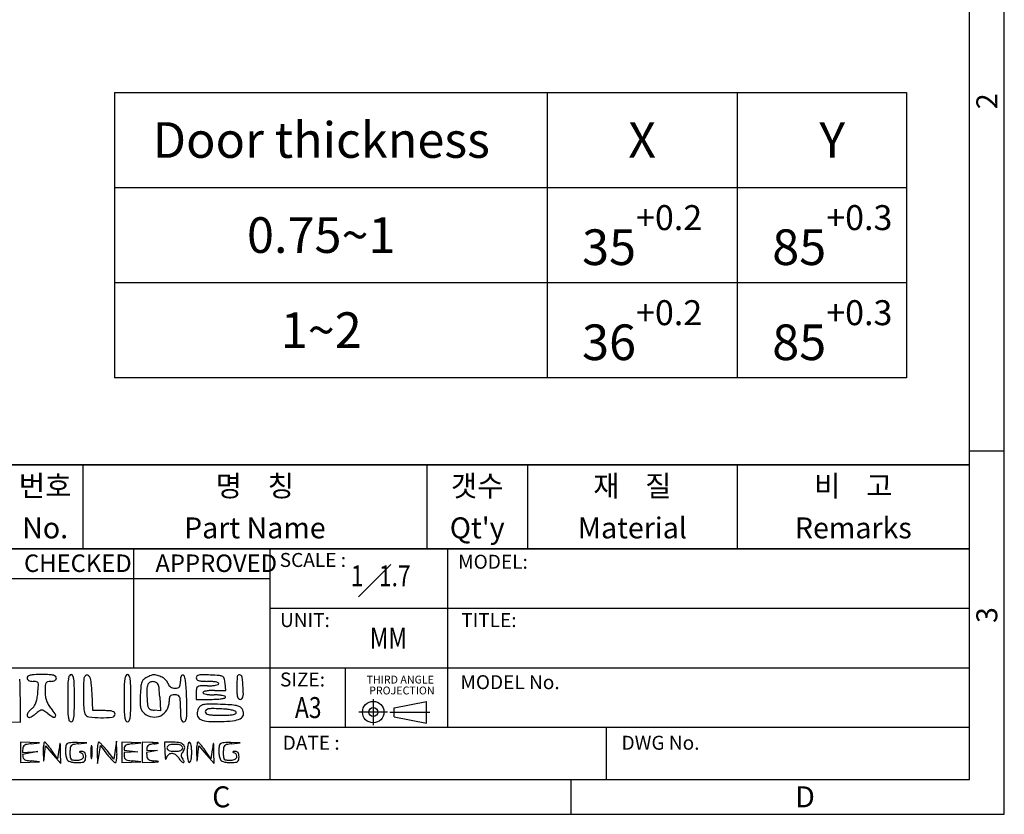
# Model space of a CAD drawing. Extents: x 0 to 367, y 0 to 257.
# Drawn here: x 226 to 367, y 0 to 114 of the extents above; entities that cross this region are included whole.
import ezdxf
from ezdxf.enums import TextEntityAlignment as Align

# ---------------------------------------------------------------- set-up
doc = ezdxf.new("R2010")
doc.units = 0
doc.header["$LTSCALE"] = 10
doc.header["$MEASUREMENT"] = 0
doc.linetypes.add('AUSGEZOGEN', pattern=[0])
doc.linetypes.add('CENTER2', pattern=[1.125, 0.75, -0.125, 0.125, -0.125])
doc.layers.get('0').update_dxf_attribs({"linetype": 'CONTINUOUS'})
doc.layers.add('KB_Title', color=7, linetype='CONTINUOUS', lineweight=25)
doc.styles.add('KB_Table_L', font='tahoma.ttf')
doc.styles.get("Standard").update_dxf_attribs({"font": 'BareunDotum1.ttf', "width": 0.8})
doc.styles.add('style1', font='gulim.ttc')

msp = doc.modelspace()

# ---------------------------------------------------------------- linework, layer by layer
at = {"color": 3}
for p, q in [((367, 0), (367, 257)), ((362, 5), (362, 252)), ((362, 52), (367, 52)), ((184, 49.975), (362, 49.975)), ((362, 37.975), (184, 37.975)), ((5, 5), (362, 5)), ((305, 5), (305, 0)), ((0, 0), (367, 0))]:
    msp.add_line(p, q, dxfattribs=at)
for p, q in [((239.724, 103.259), (239.724, 62.459)), ((274.643, 31.133), (279.247, 35.736)), ((255.646, 17.732), (255.545, 18.781)), ((236.603, 14.83), (236.509, 17.303)), ((251.413, 17.41), (251.413, 16.442)), ((254.013, 17.732), (255.646, 17.732)), ((226.255, 13.194), (226.255, 16.592)), ((246.187, 16.822), (246.284, 14.784)), ((251.413, 16.442), (253.509, 16.442)), ((279.747, 15.241), (284.333, 16.129)), ((284.333, 13.06), (284.333, 16.129)), ((238.202, 14.83), (236.603, 14.83)), ((246.284, 14.784), (245.381, 14.887)), ((279.747, 13.948), (279.747, 15.241)), ((222.949, 13.286), (226.255, 13.194)), ((279.747, 13.948), (284.333, 13.06)), ((227.626, 10.26), (226.255, 10.314)), ((226.255, 10.314), (226.255, 8.863)), ((228.997, 10.206), (227.626, 10.26)), ((227.787, 10.079), (228.997, 10.206)), ((235.77, 10.206), (234.453, 10.26)), ((234.56, 10.079), (235.77, 10.206)), ((240.032, 10.475), (239.836, 9.185)), ((240.078, 8.943), (240.032, 10.475)), ((242.14, 10.26), (240.769, 10.314)), ((240.769, 10.314), (240.769, 8.863)), ((243.511, 10.206), (242.14, 10.26)), ((242.301, 10.079), (243.511, 10.206)), ((245.043, 10.262), (243.672, 10.314)), ((243.672, 10.314), (243.672, 8.863)), ((248.197, 10.314), (246.897, 10.314)), ((246.897, 10.314), (246.941, 8.782)), ((257.702, 10.206), (256.385, 10.26)), ((256.492, 10.079), (257.702, 10.206)), ((226.255, 8.863), (226.255, 7.411)), ((229.719, 8.528), (229.85, 9.805)), ((229.85, 9.805), (230.943, 8.528)), ((231.577, 7.933), (230.771, 9.122)), ((230.943, 8.528), (232.036, 7.25)), ((231.773, 9.204), (231.577, 7.933)), ((232.036, 7.25), (232.003, 8.863)), ((237.267, 8.782), (237.313, 7.25)), ((237.313, 7.25), (237.509, 8.54)), ((237.509, 8.54), (237.705, 9.83)), ((237.705, 9.83), (238.63, 8.621)), ((239.64, 7.895), (238.673, 9.105)), ((239.836, 9.185), (239.64, 7.895)), ((240.769, 8.863), (240.769, 7.411)), ((243.672, 8.863), (243.672, 7.411)), ((251.652, 8.528), (251.782, 9.805)), ((251.782, 9.805), (252.875, 8.528)), ((253.509, 7.933), (252.703, 9.122)), ((252.875, 8.528), (253.969, 7.25)), ((253.705, 9.204), (253.509, 7.933)), ((253.969, 7.25), (253.935, 8.863)), ((226.255, 7.411), (227.626, 7.466)), ((227.626, 7.466), (228.997, 7.52)), ((228.997, 7.52), (227.787, 7.646)), ((240.769, 7.411), (242.14, 7.466)), ((242.14, 7.466), (243.511, 7.52)), ((243.511, 7.52), (242.301, 7.646)), ((243.672, 7.411), (245.043, 7.463))]:
    msp.add_line(p, q)
at = {"color": 5}
for p, q in [((362, 49.975), (184, 49.975)), ((235.2, 49.975), (235.2, 37.975)), ((284.4, 49.975), (284.4, 37.975)), ((298.8, 49.975), (298.8, 37.975)), ((328.8, 49.975), (328.8, 37.975)), ((242.505, 20.975), (242.505, 37.975)), ((287.421, 12.475), (287.421, 37.975)), ((184.005, 33.725), (262.005, 33.725)), ((262.005, 29.475), (362, 29.475)), ((184, 20.975), (362, 20.975)), ((272.731, 20.975), (272.731, 12.475)), ((262.005, 12.475), (362, 12.475)), ((310.117, 5), (310.117, 12.475))]:
    msp.add_line(p, q, dxfattribs=at)
at = {"color": 3, "linetype": 'AUSGEZOGEN'}
for p, q in [((184.5, 37.975), (362, 37.975)), ((262.005, 5), (262.005, 37.975))]:
    msp.add_line(p, q, dxfattribs=at)
at = {"color": 1, "linetype": 'CENTER2'}
for p, q in [((276.729, 16.469), (276.729, 12.769)), ((278.764, 14.619), (274.694, 14.619)), ((279.12, 14.595), (284.849, 14.595))]:
    msp.add_line(p, q, dxfattribs=at)
at = {"linetype": 'ByBlock'}
for p, q in [((226.578, 8.863), (228.766, 8.974)), ((228.766, 8.974), (226.587, 8.538)), ((243.05, 8.93), (241.092, 8.863)), ((241.101, 9.187), (243.05, 8.93)), ((245.876, 9.122), (244.317, 8.863)), ((244.325, 9.177), (245.876, 9.122))]:
    msp.add_line(p, q, dxfattribs=at)
for radius in [1.534, 0.647]:
    msp.add_circle((276.729, 14.619), radius)
for centre, radius, start, end in [((227.52, 19.506), 0.298, 127.74746, 179.99998), ((227.835, 19.099), 0.812, 102.99464, 127.74758), ((228.367, 16.798), 3.174, 92.15889, 102.99461), ((229.319, -8.473), 28.463, 90.00005, 92.15889), ((229.319, -8.473), 28.463, 87.84111, 89.99995), ((230.272, 16.798), 3.174, 77.00539, 87.84111), ((230.803, 19.099), 0.812, 52.25242, 77.00536), ((231.118, 19.506), 0.298, 0.00002, 52.25254), ((234.858, 19.097), 1.756, 155.27676, 171.8699), ((233.512, 19.717), 0.273, 90, 155.27675), ((233.512, 19.717), 0.273, 24.72325, 90), ((232.166, 19.097), 1.756, 8.1301, 24.72324), ((235.954, 19.335), 0.632, 134.99995, 178.55495), ((235.787, 19.502), 0.395, 75.3156, 135.00004), ((235.77, 19.439), 0.46, 21.99907, 75.31562), ((242.922, 19.097), 1.756, 155.27676, 171.8699), ((241.575, 19.717), 0.273, 90, 155.27675), ((241.575, 19.717), 0.273, 24.72325, 90), ((240.229, 19.097), 1.756, 8.1301, 24.72324), ((249.293, 9.703), 11.054, 113.09166, 116.75507), ((245.388, 18.862), 1.098, 93.12952, 113.09161), ((245.388, 18.877), 1.083, 72.96315, 93.12948), ((242.606, 9.799), 10.577, 69.18328, 72.96309), ((250.067, 19.378), 0.894, 154.90265, 173.69037), ((249.532, 19.628), 0.303, 118.55362, 154.90266), ((249.49, 19.705), 0.216, 71.65242, 118.55349), ((249.465, 19.631), 0.294, 14.19499, 71.65255), ((251.738, 19.522), 0.326, 131.84669, 180.00004), ((251.921, 19.318), 0.599, 101.30993, 131.84672), ((252.325, 17.296), 2.661, 89.28771, 101.30993), ((251.98, -10.484), 30.443, 87.27276, 89.28768), ((251.262, -25.55), 45.527, 85.6005, 87.27282), ((254.668, 18.717), 1.129, 61.60734, 85.60049), ((257.576, 19.674), 0.29, 81.63734, 174.56789), ((257.557, 19.55), 0.415, 8.3926, 81.63735), ((218.635, 18.271), 7.604, 1.1046, 8.10351), ((131.56, 16.592), 94.695, 359.99998, 1.10463), ((227.598, 19.506), 0.376, 180, 212.6421), ((227.677, 19.557), 0.469, 212.64206, 240.2761), ((227.851, 19.861), 0.819, 240.27605, 260.16217), ((228.07, 21.125), 2.103, 260.16212, 269.99995), ((228.07, 16.503), 2.52, 78.52181, 90), ((228.514, 18.688), 0.29, 22.31668, 78.52184), ((194.225, 20.668), 34.69, 354.5115, 356.29382), ((228.006, 18.479), 0.839, 356.29385, 22.31678), ((245.912, 17.596), 16.109, 176.9876, 180.00003), ((230.636, 18.4), 0.812, 150.52521, 176.98764), ((230.238, 18.625), 0.354, 103.2773, 150.5252), ((230.609, 17.05), 1.972, 90.00001, 103.2773), ((230.609, 20.818), 1.796, 269.99995, 280.80023), ((230.8, 19.819), 0.779, 280.80022, 300.96381), ((230.957, 19.557), 0.473, 300.96381, 327.99233), ((231.038, 19.506), 0.377, 327.99235, 0.00003), ((326.975, 16.603), 93.947, 178.89055, 180.00001), ((240.602, 18.276), 7.557, 171.86989, 178.89055), ((226.422, 18.276), 7.557, 1.10945, 8.13011), ((140.049, 16.603), 93.947, 359.99999, 1.10945), ((338.799, 16.74), 103.509, 178.55482, 179.72502), ((233.334, 18.455), 3.088, 5.86608, 21.99908), ((213.654, 16.433), 22.871, 2.18071, 5.86612), ((335.038, 16.603), 93.947, 178.89055, 180.00001), ((248.665, 18.276), 7.557, 171.86989, 178.89055), ((234.485, 18.276), 7.557, 1.10945, 8.13011), ((148.112, 16.603), 93.947, 359.99999, 1.10945), ((245.885, 18.069), 2.4, 160.06654, 174.89527), ((244.55, 18.553), 0.98, 133.30118, 160.06659), ((245.156, 17.91), 1.863, 116.75503, 133.3012), ((246.23, 17.853), 1.887, 157.69321, 179.49336), ((245.039, 18.341), 0.601, 111.76487, 157.69328), ((245.213, 17.905), 1.07, 81.918, 111.76492), ((245.218, 17.94), 1.035, 58.40571, 81.91796), ((245.469, 18.347), 0.557, 21.03505, 58.40571), ((244.195, 17.857), 1.922, 4.71965, 21.03508), ((245.788, 18.169), 1.623, 56.3923, 69.18324), ((245.464, 17.681), 2.208, 46.23764, 56.39228), ((245.579, 17.801), 2.043, 35.75657, 46.23759), ((246.441, 18.422), 0.98, 17.60886, 35.75652), ((248.346, 19.026), 1.018, 197.60882, 215.51618), ((248.196, 18.92), 0.835, 215.5162, 236.30685), ((248.582, 18.576), 0.546, 321.72812, 353.50922), ((244.422, 19.049), 4.733, 353.50921, 360), ((253.039, 19.049), 3.884, 173.69031, 179.99996), ((243.235, 18.055), 6.721, 8.25252, 14.19505), ((238.222, 17.328), 11.786, 3.26397, 8.2525), ((251.762, 19.522), 0.35, 180.00005, 222.90582), ((251.921, 19.67), 0.567, 222.90574, 252.80042), ((252.023, 17.589), 0.769, 92.22794, 120.96379), ((252.325, 20.972), 1.931, 252.80046, 266.85146), ((253.025, -8.17), 26.548, 89.99996, 92.228), ((253.025, 33.709), 14.687, 266.85146, 270.00001), ((253.025, 10.807), 8.216, 85.68493, 89.99994), ((253.025, 26.593), 8.216, 270.00006, 274.31507), ((253.319, 14.703), 4.309, 78.6901, 85.68488), ((253.319, 22.697), 4.309, 274.31512, 281.3099), ((253.545, 15.833), 3.156, 71.48489, 78.6901), ((253.545, 21.567), 3.156, 281.3099, 288.51511), ((254.505, 18.7), 0.133, 0.00005, 71.48502), ((254.505, 18.7), 0.133, 288.51498, 359.99995), ((254.988, 19.309), 0.456, 15.00179, 61.60726), ((251.596, 18.4), 3.967, 5.50733, 15.00176), ((272.626, 18.243), 15.407, 174.56795, 179.99994), ((241.022, 17.111), 17.129, 3.34499, 8.39262), ((219.595, 18.23), 9.204, 349.47523, 354.51141), ((235.765, 17.596), 5.962, 180.00001, 187.08844), ((295.82, 16.947), 60.53, 179.72497, 181.65189), ((271.1, 15.779), 27.718, 177.30953, 179.7539), ((271.983, 15.738), 28.602, 174.89519, 177.30955), ((262.418, 17.709), 18.076, 179.49333, 183.63788), ((212.09, 15.207), 34.135, 2.71324, 4.71969), ((248.088, 16.578), 0.519, 140.19447, 173.10308), ((247.997, 16.654), 0.4, 100.91787, 140.19442), ((248.245, 18.993), 0.923, 236.30688, 255.92594), ((248.348, 14.832), 2.255, 89.99997, 100.91801), ((248.37, 19.493), 1.438, 255.92592, 269.99998), ((248.348, 15.472), 1.615, 73.33443, 90.00006), ((248.37, 20.082), 2.028, 270.00003, 281.77952), ((248.705, 18.479), 0.39, 281.77955, 321.72821), ((248.708, 16.675), 0.36, 22.61985, 73.3344), ((198.131, 15.041), 51.942, 1.60534, 3.26391), ((255.22, 17.41), 3.808, 171.13506, 180.00002), ((251.812, 17.941), 0.358, 120.96375, 171.13506), ((252.513, 17.41), 0.132, 108.23535, 180.00005), ((252.513, 17.41), 0.133, 180.00005, 251.48502), ((253.492, 14.437), 3.262, 101.17205, 108.2353), ((253.473, 20.276), 3.156, 251.48489, 258.6901), ((253.699, 21.407), 4.309, 258.6901, 265.68488), ((253.715, 13.307), 4.415, 94.26061, 101.17205), ((253.993, 25.303), 8.216, 265.68493, 269.99994), ((254.013, 9.307), 8.426, 89.99995, 94.26066), ((253.993, 8.872), 8.216, 85.68493, 89.99994), ((254.287, 12.768), 4.309, 78.6901, 85.68488), ((254.513, 13.898), 3.156, 71.48489, 78.6901), ((277.157, 18.243), 19.939, 179.99995, 182.63911), ((259.545, 17.431), 2.308, 182.63901, 195.53687), ((256.263, 17.22), 1.89, 346.41145, 0.70126), ((239.347, 17.013), 18.807, 0.70128, 3.34501), ((226.331, 16.753), 2.292, 326.07364, 339.18373), ((225.169, 17.194), 3.534, 339.18361, 349.47526), ((232.744, 17.22), 2.918, 187.08844, 199.18608), ((232.574, 17.161), 2.738, 199.18609, 211.74534), ((234.273, 18.212), 4.735, 211.74536, 220.07868), ((326.975, 16.603), 93.947, 179.99999, 181.10945), ((140.049, 16.603), 93.947, 358.89055, 0.00001), ((335.038, 16.603), 93.947, 179.99999, 181.10945), ((148.112, 16.603), 93.947, 358.89055, 0.00001), ((246.234, 15.886), 2.852, 179.75389, 192.74793), ((262.296, 17.702), 17.954, 183.63786, 186.64801), ((245.48, 15.742), 1.024, 186.64798, 210.90608), ((245.174, 16.12), 2.368, 329.52245, 0.00002), ((251.876, 16.12), 4.334, 173.10303, 180.00005), ((247.877, 16.328), 1.26, 1.68303, 22.61983), ((207.846, 15.152), 41.309, 359.99996, 1.68305), ((152.554, 13.764), 97.537, 0.54399, 1.60533), ((252.593, 14.739), 0.951, 124.32442, 151.84507), ((252.685, 14.605), 1.114, 99.87107, 124.32451), ((253.209, 11.589), 4.175, 89.44632, 99.87108), ((252.596, -51.853), 67.619, 88.07863, 89.44638), ((253.509, 31.2), 14.758, 269.99996, 273.17784), ((253.941, 23.426), 6.971, 273.17783, 278.74611), ((253.331, -29.963), 45.718, 86.26145, 88.07861), ((254.114, 22.299), 5.832, 278.74616, 283.79127), ((255.472, 16.765), 0.133, 283.79122, 0.00001), ((255.473, 16.765), 0.133, 0.00005, 71.48502), ((255.922, 9.692), 5.978, 78.1211, 86.26146), ((256.716, 13.468), 2.119, 63.15636, 78.12111), ((257.92, 16.979), 0.622, 195.5368, 224.49958), ((257.719, 16.782), 0.339, 224.49962, 269.99999), ((257.719, 16.796), 0.354, 269.99995, 312.51089), ((257.634, 16.888), 0.479, 312.51099, 346.41145), ((227.593, 14.171), 0.357, 162.38045, 209.95125), ((228.441, 13.902), 1.247, 140.31225, 162.38036), ((229.829, 12.75), 3.051, 128.99883, 140.3122), ((226.896, 16.373), 1.611, 308.99887, 326.07367), ((225.709, 17.839), 4.401, 300.33754, 305.05644), ((225.023, 18.815), 5.594, 305.05654, 308.99879), ((232.686, 9.352), 6.582, 123.74736, 128.99886), ((229.294, 14.428), 0.477, 87.98971, 123.74744), ((229.291, 14.323), 0.582, 57.07897, 87.98963), ((223.418, 5.252), 11.389, 53.52328, 57.079), ((234.616, 20.398), 7.447, 233.52327, 240.62888), ((223.095, 8.807), 9.873, 34.24366, 40.07877), ((230.97, 14.167), 0.346, 328.53889, 34.2437), ((240.602, 14.931), 7.557, 181.10945, 188.13011), ((226.422, 14.931), 7.557, 351.86989, 358.89055), ((237.833, 15.274), 2.518, 181.6519, 200.9936), ((236.132, 14.622), 0.697, 200.99367, 262.68911), ((238.202, 1.043), 13.787, 86.73252, 89.99999), ((238.874, 12.806), 2.004, 73.16703, 86.73256), ((239.362, 14.346), 0.44, 276.67917, 0.00005), ((239.279, 14.144), 0.607, 45.0929, 73.16705), ((239.48, 14.346), 0.322, 359.99999, 45.09293), ((248.665, 14.931), 7.557, 181.10945, 188.13011), ((234.485, 14.931), 7.557, 351.86989, 358.89055), ((244.656, 15.529), 1.234, 192.74786, 215.08251), ((245.233, 15.934), 1.939, 215.08249, 231.00111), ((245.492, 16.254), 2.351, 231.00113, 261.63765), ((245.023, 15.469), 0.492, 210.90604, 251.32822), ((245.666, 17.37), 2.499, 251.3282, 263.45486), ((245.448, 15.954), 2.047, 261.63765, 295.61613), ((245.445, 15.96), 2.054, 295.61616, 329.52245), ((272.976, 15.152), 23.821, 180.00004, 182.38484), ((251.831, 14.271), 2.658, 182.38491, 194.35022), ((243.445, 14.627), 6.642, 352.99202, 0.54408), ((253.231, 14.397), 1.675, 151.84501, 185.06628), ((252.362, 14.32), 0.802, 185.06624, 242.50316), ((253.02, 14.683), 0.317, 129.81574, 179.99994), ((253.015, 14.683), 0.312, 179.99999, 232.33361), ((253.237, 14.423), 0.656, 100.61395, 129.81576), ((253.329, 15.09), 0.826, 232.33356, 257.69023), ((253.669, 12.118), 3.001, 89.30364, 100.61403), ((253.901, 17.711), 3.509, 257.69018, 268.14765), ((253.271, -20.634), 35.755, 87.46174, 89.30365), ((254.987, 51.306), 37.122, 268.14774, 269.99996), ((254.094, -2.063), 17.166, 84.3792, 87.46176), ((254.987, 46.023), 31.839, 269.99999, 271.9771), ((255.18, 8.973), 6.077, 77.6901, 84.3792), ((255.937, 18.513), 4.312, 271.97714, 280.61394), ((255.692, 11.319), 3.676, 69.72355, 77.69018), ((256.536, 15.313), 1.057, 280.61402, 300.1464), ((256.866, 14.498), 0.287, 18.28478, 69.72348), ((256.987, 14.538), 0.16, 300.14651, 18.28485), ((257.312, 14.646), 0.799, 32.16524, 63.15624), ((257.482, 14.375), 0.701, 304.84719, 358.02744), ((256.913, 14.395), 1.271, 358.02741, 32.16526), ((227.51, 14.123), 0.261, 209.95128, 269.99999), ((227.51, 14.219), 0.357, 269.99993, 295.80023), ((226.003, 17.335), 3.818, 295.80026, 300.3375), ((231.074, 14.104), 0.225, 240.6288, 328.5389), ((234.858, 14.11), 1.756, 188.1301, 204.72324), ((233.512, 13.49), 0.273, 204.72325, 270), ((233.512, 13.49), 0.273, 270, 335.27675), ((232.166, 14.11), 1.756, 335.27676, 351.8699), ((237.832, 27.868), 14.052, 262.68918, 269.65008), ((237.829, 27.435), 13.618, 269.65009, 276.67922), ((242.922, 14.11), 1.756, 188.1301, 204.72324), ((241.575, 13.49), 0.273, 204.72325, 270), ((241.575, 13.49), 0.273, 270, 335.27675), ((240.229, 14.11), 1.756, 335.27676, 351.8699), ((249.924, 13.784), 0.69, 194.35019, 221.71337), ((249.65, 13.539), 0.322, 221.71337, 269.99998), ((249.65, 13.499), 0.283, 270.00001, 333.09592), ((248.701, 13.981), 1.347, 333.09588, 352.99201), ((253.333, 16.186), 2.905, 242.50309, 267.36475), ((254.336, 37.985), 24.727, 267.36474, 272.50628), ((254.81, 27.153), 13.885, 272.50628, 279.02913), ((256.651, 15.57), 2.157, 279.02905, 304.84722), ((227.174, 9.395), 0.588, 100.7721, 135.16408), ((228.695, 1.403), 8.723, 95.97164, 100.7721), ((234.579, 9.249), 5.05, 173.00585, 178.63002), ((233.896, 9.332), 4.361, 168.01733, 173.00586), ((229.721, 10.218), 0.0935, 89.47805, 168.01735), ((229.721, 10.123), 0.189, 44.70982, 89.47799), ((224.945, 5.396), 6.908, 41.36753, 44.7097), ((225.102, 5.534), 6.7, 37.12151, 41.36756), ((447.14, -24.03), 217.916, 170.99, 171.22767), ((231.932, 10.094), 0.0196, 33.92127, 170.98988), ((231.805, 10.009), 0.172, 1.31482, 33.92122), ((-321.052, -2.681), 553.176, 1.19575, 1.31492), ((233.32, 9.7), 0.565, 134.99993, 171.53397), ((233.128, 9.892), 0.293, 100.26847, 135.00005), ((234.002, 5.068), 5.196, 95.99187, 100.26839), ((234.057, 4.542), 5.724, 91.24434, 95.99188), ((233.943, 9.402), 0.58, 100.77959, 135.61889), ((235.47, 1.383), 8.744, 95.97164, 100.77966), ((234.112, 1.992), 8.275, 87.64254, 91.24432), ((242.336, 9.22), 5.071, 172.70463, 178.31254), ((241.677, 9.304), 4.407, 167.75228, 172.70462), ((237.463, 10.219), 0.0949, 89.99778, 167.75239), ((237.463, 10.109), 0.206, 47.77323, 89.99763), ((231.523, 3.563), 9.045, 45.00004, 47.77325), ((232.111, 4.152), 8.213, 41.2631, 45.00006), ((241.688, 9.395), 0.588, 100.7721, 135.16408), ((243.209, 1.403), 8.723, 95.97164, 100.7721), ((244.896, 9.443), 0.543, 103.8607, 139.28601), ((245.999, 4.975), 5.145, 97.07419, 103.86061), ((238.364, -167.106), 177.494, 87.57351, 87.84349), ((238.132, 68.366), 58.732, 277.07413, 277.68215), ((245.868, 9.98), 0.25, 60.60501, 87.57364), ((245.981, 10.18), 0.0195, 277.68228, 60.60513), ((247.681, 9.428), 0.488, 113.19859, 142.68018), ((247.951, 8.798), 1.173, 95.8453, 113.19858), ((248.348, 4.912), 5.08, 89.99995, 95.84538), ((248.197, 6.225), 4.089, 77.32625, 89.99998), ((248.348, 4.912), 5.08, 84.15462, 90.00005), ((248.746, 8.798), 1.173, 66.80142, 84.1547), ((248.875, 9.239), 1, 41.25348, 77.32626), ((249.016, 9.428), 0.488, 37.31982, 66.80141), ((249.218, 9.54), 0.543, 347.82863, 41.25345), ((253.651, 9.125), 3.518, 167.47119, 175.20043), ((252.566, 9.366), 2.406, 159.00239, 167.47121), ((250.445, 10.18), 0.134, 89.99988, 159.00234), ((250.445, 10.18), 0.134, 20.99766, 90.00012), ((248.324, 9.366), 2.406, 12.52879, 20.99761), ((247.239, 9.125), 3.518, 4.79957, 12.52881), ((256.511, 9.249), 5.05, 173.00585, 178.63002), ((255.828, 9.332), 4.361, 168.01733, 173.00586), ((251.654, 10.218), 0.0935, 89.47805, 168.01735), ((251.653, 10.123), 0.189, 44.70982, 89.47799), ((246.877, 5.396), 6.908, 41.36756, 44.70973), ((247.034, 5.534), 6.7, 37.12148, 41.36753), ((469.072, -24.03), 217.916, 170.99, 171.22767), ((253.864, 10.094), 0.0196, 33.92127, 170.98988), ((253.737, 10.009), 0.172, 1.31482, 33.92122), ((-299.12, -2.681), 553.176, 1.19575, 1.31492), ((255.252, 9.7), 0.565, 134.99993, 171.53397), ((255.06, 9.892), 0.293, 100.26847, 135.00005), ((255.934, 5.068), 5.196, 95.99187, 100.26839), ((255.989, 4.542), 5.724, 91.24434, 95.99188), ((255.875, 9.402), 0.58, 100.77959, 135.61889), ((257.402, 1.383), 8.744, 95.97164, 100.77966), ((256.045, 1.992), 8.275, 87.64254, 91.24432), ((232.396, 8.863), 5.818, 173.60312, 180), ((232.396, 8.863), 5.818, 183.19843, 186.39688), ((227.114, 9.455), 0.503, 135.164, 173.60314), ((239.435, 9.132), 9.907, 178.63011, 182.02681), ((962.446, 34.72), 733.37, 182.026875, 182.112131), ((-123.834, 44.663), 355.396, 354.01827, 354.16426), ((221.791, 3.028), 10.852, 34.16286, 37.12145), ((237.185, 9.124), 4.472, 171.53401, 179.49354), ((237.375, 9.123), 4.662, 179.4936, 187.8498), ((235.278, 8.834), 2.546, 187.84974, 200.99363), ((239.572, 8.843), 6.221, 173.87979, 180.00005), ((240.671, 8.843), 7.32, 179.99994, 185.09544), ((233.892, 9.452), 0.509, 135.61894, 173.87982), ((234.776, 8.91), 0.0383, 139.39871, 236.14115), ((234.846, 8.85), 0.131, 97.39996, 139.39862), ((235.145, 9.461), 0.702, 236.1411, 248.02549), ((235.16, 6.433), 2.568, 92.58303, 97.39998), ((234.575, 8.048), 0.822, 34.65479, 68.0255), ((235.073, 8.348), 0.651, 69.89488, 92.58294), ((234.96, 8.314), 0.354, 332.33156, 34.6548), ((235.167, 8.604), 0.379, 35.86038, 69.8949), ((234.997, 8.481), 0.588, 10.00685, 35.86032), ((233.503, 8.218), 2.105, 0.00002, 10.0069), ((255.983, 8.916), 19.637, 178.46512, 180.15646), ((257.502, 8.92), 21.156, 180.15636, 181.71868), ((239.183, 9.366), 2.831, 171.40122, 178.46515), ((236.417, 9.785), 0.0341, 66.8305, 171.40142), ((236.397, 9.738), 0.0848, 10.92317, 66.83037), ((233.777, 9.232), 2.753, 3.78338, 10.9231), ((232.14, 8.798), 4.394, 351.40115, 356.56789), ((229.722, 8.964), 6.817, 0.15642, 3.7834), ((229.391, 8.963), 7.149, 356.56794, 0.15642), ((247.165, 9.078), 9.903, 178.31245, 181.71121), ((228.282, 0.792), 13.307, 38.65998, 41.26315), ((247.213, 15.187), 10.806, 217.4154, 220.57655), ((231.664, 8.692), 8.418, 357.71281, 1.71119), ((246.909, 8.863), 5.818, 180, 186.39688), ((246.909, 8.863), 5.818, 173.60312, 176.80157), ((241.628, 9.455), 0.503, 135.164, 173.60314), ((250.044, 8.863), 5.727, 180.00004, 186.29137), ((250.044, 8.863), 5.727, 173.70863, 176.8543), ((244.913, 9.428), 0.566, 139.28596, 173.70864), ((262.229, 9.22), 15.294, 181.64223, 183.70184), ((248.074, 7.793), 0.967, 134.82195, 169.09786), ((247.576, 9.508), 0.356, 142.68017, 179.99996), ((247.576, 9.508), 0.356, 180.00004, 217.31983), ((247.681, 9.588), 0.488, 217.31982, 246.80141), ((247.908, 7.96), 0.732, 92.5902, 134.82191), ((247.951, 10.218), 1.173, 246.80142, 264.1547), ((248.348, 14.104), 5.08, 264.15462, 270.00005), ((247.918, 7.744), 0.948, 56.64641, 92.5902), ((248.348, 14.104), 5.08, 269.99995, 275.84538), ((247.577, 7.226), 1.568, 31.98521, 56.6464), ((248.746, 10.218), 1.173, 275.8453, 293.19858), ((249.016, 9.588), 0.488, 293.19859, 322.68018), ((249.68, 8.38), 0.443, 150.9507, 180.20279), ((250.801, 7.757), 1.725, 140.3098, 150.95069), ((249.121, 9.508), 0.356, 0.00004, 37.31983), ((249.121, 9.508), 0.356, 322.68017, 359.99996), ((248.455, 9.705), 1.325, 320.30984, 347.82869), ((256.771, 8.863), 6.649, 175.20042, 179.99996), ((256.771, 8.863), 6.649, 180.00004, 184.79958), ((244.119, 8.863), 6.649, 0.00004, 4.79958), ((244.119, 8.863), 6.649, 355.20042, 359.99996), ((261.367, 9.132), 9.907, 178.63011, 182.02681), ((984.378, 34.72), 733.37, 182.026875, 182.112131), ((-101.902, 44.663), 355.396, 354.01827, 354.16426), ((243.723, 3.028), 10.852, 34.16286, 37.12145), ((259.117, 9.124), 4.472, 171.53401, 179.49354), ((259.307, 9.123), 4.662, 179.4936, 187.8498), ((257.21, 8.834), 2.546, 187.84974, 200.99363), ((261.504, 8.843), 6.221, 173.87979, 180.00005), ((262.603, 8.843), 7.32, 179.99994, 185.09544), ((255.824, 9.452), 0.509, 135.61894, 173.87982), ((256.708, 8.91), 0.0383, 139.39871, 236.14115), ((256.778, 8.85), 0.131, 97.39996, 139.39862), ((257.077, 9.461), 0.702, 236.1411, 248.02549), ((257.092, 6.433), 2.568, 92.58303, 97.39998), ((256.507, 8.048), 0.822, 34.65479, 68.0255), ((257.006, 8.348), 0.651, 69.89488, 92.58294), ((256.892, 8.314), 0.354, 332.33156, 34.6548), ((257.099, 8.604), 0.379, 35.86038, 69.8949), ((256.93, 8.481), 0.588, 10.00685, 35.86032), ((255.435, 8.218), 2.105, 0.00002, 10.0069), ((227.114, 8.271), 0.503, 186.39686, 224.836), ((227.174, 8.33), 0.588, 224.83592, 259.2279), ((228.695, 16.322), 8.723, 259.2279, 264.02836), ((229.705, 7.696), 0.131, 182.11201, 215.98735), ((229.611, 7.628), 0.0151, 215.98715, 354.01798), ((233.39, 8.109), 0.523, 200.99361, 231.91192), ((233.698, 8.502), 1.023, 231.91178, 250.63302), ((233.982, 9.31), 1.879, 250.63294, 263.93764), ((233.881, 8.238), 0.503, 185.09542, 221.09443), ((233.811, 8.177), 0.411, 221.09445, 262.69326), ((234.318, 12.133), 4.399, 262.69316, 270.00002), ((234.353, 12.801), 5.39, 263.93765, 269.99997), ((234.318, 9.489), 1.755, 270.00001, 290.1213), ((234.353, 18.014), 10.603, 270.00001, 273.91614), ((234.699, 8.451), 0.65, 290.12125, 332.33147), ((235.03, 8.124), 0.689, 273.91611, 302.70768), ((235.207, 7.848), 0.362, 302.70766, 347.71596), ((233.511, 8.218), 2.097, 347.71587, 359.99999), ((238.237, 8.342), 1.883, 181.71873, 190.92305), ((236.413, 7.99), 0.0245, 190.92334, 334.0344), ((235.93, 8.225), 0.562, 334.03414, 351.40132), ((244.247, 12.646), 6.901, 220.57657, 224.99994), ((244.16, 12.559), 6.778, 225.00002, 228.65884), ((239.84, 7.649), 0.238, 228.65879, 269.99992), ((239.84, 7.524), 0.113, 270.00001, 344.64672), ((236.756, 8.37), 3.31, 344.64687, 351.15209), ((235.736, 8.529), 4.343, 351.15211, 357.71275), ((241.628, 8.271), 0.503, 186.39686, 224.836), ((241.688, 8.33), 0.588, 224.83592, 259.2279), ((243.209, 16.322), 8.723, 259.2279, 264.02836), ((244.913, 8.297), 0.566, 186.29136, 220.71404), ((244.896, 8.282), 0.543, 220.71399, 256.1393), ((245.999, 12.75), 5.145, 256.13939, 262.92581), ((238.364, 184.831), 177.494, 272.15651, 272.42649), ((238.132, -50.641), 58.732, 82.31785, 82.92587), ((245.868, 7.746), 0.25, 272.42636, 299.39499), ((245.981, 7.545), 0.0195, 299.39487, 82.31772), ((248.991, 8.364), 2.029, 183.70189, 192.83413), ((247.048, 7.921), 0.0362, 192.83409, 303.71892), ((246.995, 8.001), 0.132, 303.71882, 349.09781), ((251.098, 9.424), 2.583, 211.98523, 218.70432), ((250.65, 9.066), 2.009, 218.70439, 226.81523), ((249.685, 8.38), 0.447, 180.20271, 209.25885), ((250.331, 8.726), 1.543, 226.81525, 235.54955), ((250.843, 9.028), 1.775, 209.2588, 219.6902), ((249.594, 7.652), 0.241, 235.54957, 270.00003), ((248.152, 6.795), 1.723, 32.05477, 39.69016), ((249.594, 7.491), 0.08, 270.00016, 332.71278), ((249.165, 7.429), 0.527, 13.60386, 32.05485), ((249.539, 7.52), 0.142, 332.71262, 13.60354), ((253.651, 8.601), 3.518, 184.79957, 192.52881), ((252.566, 8.36), 2.406, 192.52879, 200.99761), ((250.445, 7.546), 0.134, 200.99766, 270.00012), ((250.445, 7.546), 0.134, 269.99988, 339.00234), ((248.324, 8.36), 2.406, 339.00239, 347.47121), ((247.239, 8.601), 3.518, 347.47119, 355.20043), ((251.637, 7.696), 0.131, 182.11201, 215.98735), ((251.543, 7.628), 0.0151, 215.98715, 354.01798), ((255.322, 8.109), 0.523, 200.99361, 231.91192), ((255.63, 8.502), 1.023, 231.91178, 250.63302), ((255.914, 9.31), 1.879, 250.63294, 263.93764), ((255.813, 8.238), 0.503, 185.09542, 221.09443), ((255.743, 8.177), 0.411, 221.09445, 262.69326), ((256.25, 12.133), 4.399, 262.69316, 270.00002), ((256.285, 12.801), 5.39, 263.93765, 269.99997), ((256.25, 9.489), 1.755, 270.00001, 290.1213), ((256.285, 18.014), 10.603, 270.00001, 273.91614), ((256.631, 8.451), 0.65, 290.12125, 332.33147), ((256.962, 8.124), 0.689, 273.91611, 302.70768), ((257.139, 7.848), 0.362, 302.70766, 347.71596), ((255.443, 8.218), 2.097, 347.71587, 359.99999)]:
    msp.add_arc(centre, radius, start, end)
at = {"layer": 'KB_Title'}
for p, q in [((239.724, 103.259), (352.995, 103.259)), ((301.595, 103.259), (301.595, 62.459)), ((328.795, 103.259), (328.795, 62.459)), ((352.995, 103.259), (352.995, 62.459)), ((239.724, 89.659), (352.995, 89.659)), ((239.724, 76.059), (352.995, 76.059)), ((352.995, 62.459), (239.724, 62.459))]:
    msp.add_line(p, q, dxfattribs=at)

# ---------------------------------------------------------------- texts
at = {"color": 3, "style": 'style1'}
for s, p in [('2', (364.5, 102)), ('3', (364.5, 28.5))]:
    msp.add_text(s, height=3, rotation=90, dxfattribs=at).set_placement(p, align=Align.MIDDLE_CENTER)
for s, p in [('번호', (229.8, 46.975)), ('명    칭', (259.8, 46.975)), ('갯수', (291.6, 46.975)), ('재    질', (313.8, 46.975)), ('비    고', (345.4, 46.975)), ('No.', (229.8, 40.975)), ('Part Name', (259.8, 40.975)), ("Qt'y", (291.6, 40.975)), ('Material', (313.8, 40.975)), ('Remarks', (345.4, 40.975)), ('C', (255, 2.5)), ('D', (338.5, 2.5))]:
    msp.add_text(s, height=3, dxfattribs=at).set_placement(p, align=Align.MIDDLE_CENTER)
for s, height, p in [('CHECKED', 2.5, (226.781, 34.666)), ('APPROVED', 2.5, (245.576, 34.666)), ('MODEL:', 2, (288.88, 35.131)), ('UNIT:', 2, (263.398, 26.785)), ('TITLE:', 2, (289.322, 26.785)), ('SIZE:', 2, (263.398, 18.285)), ('THIRD ANGLE', 1.12, (275.774, 18.711)), ('MODEL No.', 2, (289.198, 17.904)), ('PROJECTION', 1.12, (276.144, 17.152)), ('DWG No.', 2, (312.253, 9.236)), ('DATE :', 2, (263.782, 9.236))]:
    msp.add_text(s, height=height, dxfattribs=at).set_placement(p)
msp.add_text('SCALE : ', height=2, dxfattribs=at).set_placement((268.405, 34.76), align=Align.BOTTOM_CENTER)
at = {"width": 0.8}
for s, p in [('1   1.7', (273.521, 32.613)), ('MM', (276.247, 23.699))]:
    msp.add_text(s, height=3, dxfattribs=at).set_placement(p)
msp.add_text('A3', height=3, dxfattribs=at).set_placement((267.433, 15.265), align=Align.MIDDLE_CENTER)
at = {"layer": 'KB_Title', "char_height": 5.1, "attachment_point": 5, "style": 'KB_Table_L'}
for s, insert in [('\\fTahoma|b0|i0;Door thickness', (269.295, 96.459)), ('\\fTahoma|b0|i0;X', (315.195, 96.459)), ('\\fTahoma|b0|i0;Y', (342.395, 96.459)), ('\\A0;85{\\H0.7000x;\\S+0.3^ ;}', (342.395, 82.859)), ('\\fTahoma|b0|i0;0.75~1', (269.295, 82.859)), ('\\A0;36{\\H0.7000x;\\S+0.2^ ;}', (315.195, 69.259)), ('\\A0;85{\\H0.7000x;\\S+0.3^ ;}', (342.395, 69.259)), ('\\fTahoma|b0|i0;1~2', (269.295, 69.259))]:
    msp.add_mtext(s, dxfattribs=dict(at, insert=insert))
at = {"layer": 'KB_Title', "insert": (315.195, 82.859), "char_height": 5.1, "width": 18.07194, "attachment_point": 5, "style": 'KB_Table_L'}
msp.add_mtext('\\A0;35{\\H0.7000x;\\S+0.2^ ;}', dxfattribs=at)

doc.saveas('drawing.dxf')
